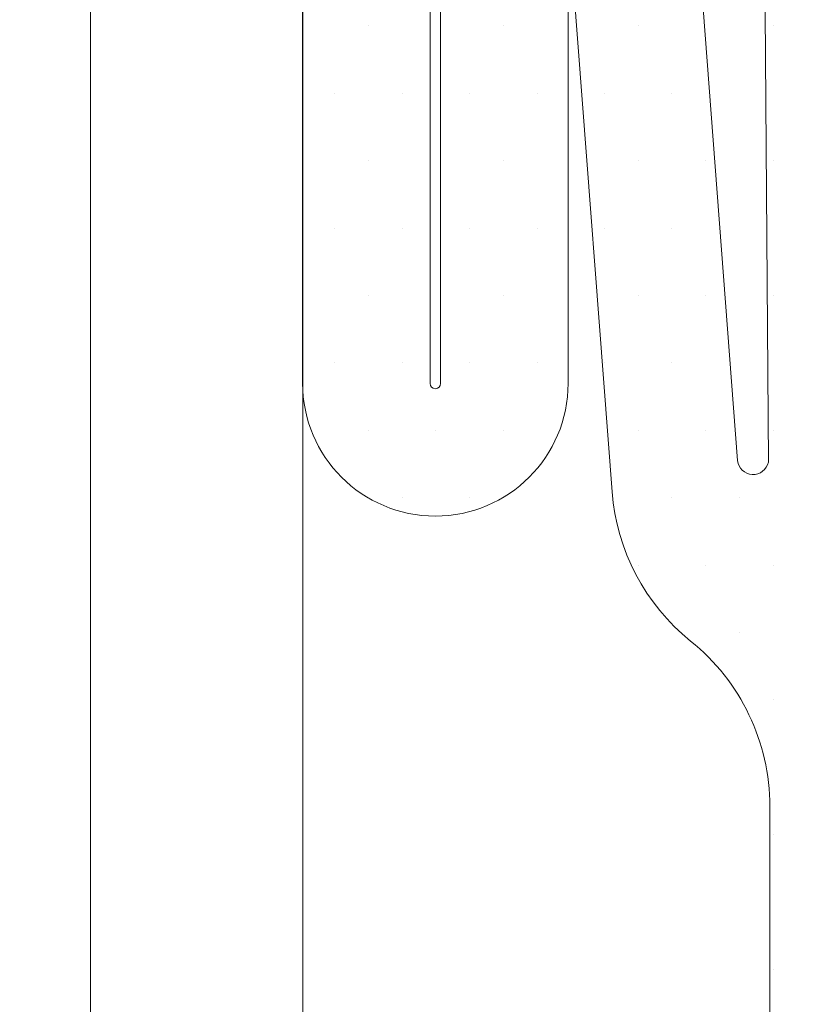
# Model space of a CAD drawing. Units: millimetres. Extents: x 0 to 2276, y -1188 to 0.
# Drawn here: x 51 to 52, y -1086 to -1084 of the extents above; entities that cross this region are included whole.
import ezdxf

# ---------------------------------------------------------------- set-up
doc = ezdxf.new("R2010")
doc.units = ezdxf.units.MM
for name, color, linetype, lineweight in [('cotas', 250, 'Continuous', 9), ('juntas', 250, 'Continuous', 15), ('Vidrio', 7, 'Continuous', 15)]:
    doc.layers.add(name, color=color, linetype=linetype, lineweight=lineweight)
doc.styles.add('catalogos 2.5', font='arial.ttf', dxfattribs={"height": 2.5})
doc.dimstyles.new('4-1', dxfattribs={"dimtxt": 2.5, "dimasz": 2.5, "dimexe": 1.25, "dimexo": 0.625, "dimtad": 1, "dimlfac": 4, "dimtxsty": 'catalogos 2.5', "dimcen": 2.5, "dimadec": 0, "dimazin": 0, "dimtfac": 1, "dimtmove": 0, "dimatfit": 3, "dimfxl": 0, "dimarcsym": 0})

# ---------------------------------------------------------------- blocks, each defined once
blk = doc.blocks.new('*D408')
at = {"layer": 'cotas', "color": 0, "lineweight": -2, "ltscale": 10, "transparency": 16777216}
for p, q in [((61.24186193849334, -1081.270500248662), (61.24186193849334, -1078.770500248662)), ((52.66967604700616, -1083.770500248662), (62.49186193849334, -1083.770500248662)), ((61.24186193849334, -1083.770500248662), (61.24186193849334, -1088.269955470686)), ((51.33634271365375, -1088.269955470686), (62.49186193849334, -1088.269955470686)), ((61.24186193849334, -1090.769955470686), (61.24186193849334, -1093.269955470686))]:
    blk.add_line(p, q, dxfattribs=at)
at = {"layer": 'cotas', "color": 0, "ltscale": 10, "transparency": 16777216}
for points in [[(60.82519527182667, -1081.270500248662), (61.65852860516, -1081.270500248662), (61.24186193849334, -1083.770500248662)], [(60.82519527182667, -1090.769955470686), (61.65852860516, -1090.769955470686), (61.24186193849334, -1088.269955470686)]]:
    blk.add_solid(points, dxfattribs=at)
at = {"layer": 'Defpoints', "color": 0, "ltscale": 10, "transparency": 16777216}
for p in [(52.04467604700616, -1083.770500248662), (50.71134271365375, -1088.269955470686), (61.24186193849334, -1088.269955470686)]:
    blk.add_point(p, dxfattribs=at)
at = {"layer": 'cotas', "color": 0, "ltscale": 10, "transparency": 16777216, "insert": (59.34042946918878, -1086.020227859674), "char_height": 2.5, "attachment_point": 5, "rotation": 90, "style": 'catalogos 2.5'}
blk.add_mtext('18', dxfattribs=at)
blk = doc.blocks.new('Junta exterior_deformada')
at = {"layer": 'juntas', "lineweight": 9}
h = blk.add_hatch(dxfattribs=at)
h.set_pattern_fill('DOTS', color=256, scale=0.2, angle=-1.272221872585407e-14, style=0)
h.set_pattern_definition([(360, (-3281.380941721237, 405.7284858020098), (0.1587500000000001, 0.3174999999999999), [0, -0.3175])])
edge = h.paths.add_edge_path(flags=16)
edge.add_arc((82.96429139784891, 757.9761313329839), 0.0250000000005457, 180, 360)
edge.add_line((82.98929139784946, 757.9761313329839), (82.98929139784946, 762.858735493068))
edge.add_arc((82.88929139784909, 762.858735493068), 0.09999999999990905, -1.272221872585407e-14, 114.0000000000141)
edge.add_line((82.84861773354191, 762.9500900388323), (82.69925929024362, 762.8835913754831))
edge.add_arc((82.82128028316606, 762.6095277381903), 0.2999999999996751, 113.9999999999657, 159.0885281543005)
edge.add_line((82.54104037447019, 762.7166052501809), (81.42962643311944, 759.8078475133145))
edge.add_arc((81.70986634181486, 759.7007700013248), 0.2999999999994069, 159.0885281543512, 175.1503303127743)
edge.add_line((81.41094035845549, 759.7261325026313), (81.39566900715022, 757.6053181400541))
edge.add_arc((81.46802146504729, 757.6207937797192), 0.07398900990437643, 192.073208535887, 353.5934795502755)
edge.add_line((81.54154843039419, 757.612537936124), (81.71315095107116, 759.8682989100355))
edge.add_arc((82.32558149326019, 759.8286923703838), 0.6137099045877713, 0, 176.299773325229, ccw=False)
edge.add_line((82.93929139784836, 759.8286923703838), (82.93929139784791, 757.9761313329839))
edge = h.paths.add_edge_path()
edge.add_arc((79.78929139784873, 758.3498791103823), 0.3000000000010914, -90, 0, ccw=False)
edge.add_line((79.78929139784873, 758.0498791103812), (78.78929139784873, 758.049879110383))
edge.add_line((78.78929139784873, 758.0498791103821), (78.78929139784964, 759.0498791103821))
edge.add_arc((78.48929139784946, 759.0498791103821), 0.3000000000001819, 359.9999999999891, 450)
edge.add_line((78.48929139784946, 759.3498791103823), (78.38929139784909, 759.3498791103823))
edge.add_arc((78.38929139784909, 758.5498791103821), 0.8000000000002956, 89.99999999999999, 179.9999999999919)
edge.add_line((77.58929139784982, 758.5498791103821), (77.58929139784982, 757.6948690701977))
edge.add_arc((77.88929139784909, 757.6948690701977), 0.2999999999992724, 179.9999999999457, 216.6905656866156)
edge.add_line((77.6487291863798, 757.5156211346077), (77.9207073200671, 757.150609057366))
edge.add_arc((78.3216443391832, 757.4493556166829), 0.5000000000006922, 216.6905656866788, 268.1459894747395)
edge.add_arc((78.28929139785055, 756.4498791101116), 0.4999999999999326, -88.1459894747889, 88.1459894747889, ccw=False)
edge.add_arc((78.32164433918228, 755.4504026035404), 0.5000000000004439, 91.85401052520919, 143.3094343132692)
edge.add_line((77.9207073200671, 755.7491491628573), (77.6487291863798, 755.3841370856155))
edge.add_arc((77.88929139689048, 755.2048891503448), 0.2999999990406547, 143.3094342526755, 179.9999999393459)
edge.add_line((77.58929139784982, 755.2048891506622), (77.58929139784982, 754.3498791103814))
edge.add_arc((78.38929139784909, 754.3498791103814), 0.8000000000001819, 180.0000000000041, 270)
edge.add_line((78.38929139784909, 753.5498791103812), (78.48929139784855, 753.5498791103812))
edge.add_arc((78.48929139784946, 753.8498791103814), 0.3000000000001819, 270, 360)
edge.add_line((78.78929139784873, 753.8498791103814), (78.78929139784873, 754.8498791103814))
edge.add_line((78.78929139784873, 754.8498791103814), (79.78929139784691, 754.8498791103823))
edge.add_arc((79.78929139784691, 754.5498791103794), 0.3000000000029104, -1.737134880386293e-10, 89.99999999982629, ccw=False)
edge.add_line((80.08929139784982, 754.5498791103785), (80.08929139784891, 752.6498791103816))
edge.add_arc((80.38929139784909, 752.6498791103825), 0.3000000000001819, 180.000000000076, 270)
edge.add_line((80.38929139784909, 752.3498791103823), (80.88929139785182, 752.3498791103823))
edge.add_arc((80.88929139785091, 752.8498791103823), 0.5, 270, 360)
edge.add_line((81.38929139785091, 752.8498791103823), (81.38929139785091, 755.983571451957))
edge.add_arc((82.38929139785091, 755.983571451957), 1, 128.8406675962011, 180.0000000000163, ccw=False)
edge.add_arc((81.13497776851023, 757.5413574832357), 0.9999999999998811, 308.8406675962743, 355.6497166895703)
edge.add_line((82.13209671599839, 757.4655036464239), (82.31187158867237, 759.8286923703774))
edge.add_arc((82.32558149326019, 759.8286923703838), 0.01370990458826782, 0, 180.000000025181, ccw=False)
edge.add_line((82.33929139784891, 759.8286923703838), (82.33929139784846, 757.9761313329839))
edge.add_arc((82.964291397848, 757.9761313329839), 0.625, 180, 360)
edge.add_line((83.589291397848, 757.9761313329839), (83.58929139784846, 763.4746814785942))
edge.add_arc((83.28929139784873, 763.4746814785933), 0.3000000000001819, 1.083933035442766e-11, 114.0000000000185)
edge.add_line((83.16727040492538, 763.748745115887), (80.30630569847585, 762.474961560921))
edge.add_arc((80.4283266913992, 762.2008979236282), 0.300000000000045, 114.0000000001244, 178.9965731071742)
edge.add_line((80.12837269654051, 762.2061515859862), (80.08929139784846, 759.9748335324796))
edge.add_line((80.089291397848, 759.9748335324787), (80.08929139784982, 758.3498791103814))
for points in [[(81.38929139785091, 752.8498791103823), (81.38929139785091, 755.983571451957, -0.2270078281787159), (81.76213458318148, 756.7624644675973, 0.2071312222099866), (82.13209671599839, 757.4655036464239), (82.31187158867237, 759.8286923703774, -1.000000000219746)], [(82.33929139784891, 759.8286923703838), (82.339291397848, 757.9761313329839, 0.9999999999999999), (83.589291397848, 757.9761313329839), (83.58929139784891, 763.4746814785933, 0.5429556996383806)]]:
    blk.add_lwpolyline(points, format="xyb", dxfattribs=at)
blk.add_lwpolyline([(82.93929139784836, 757.9761313329839, 0.9999999999999999), (82.98929139784946, 757.9761313329839), (82.98929139784946, 762.858735493068, 0.5429556996383698), (82.84861773354191, 762.9500900388323), (82.69925929024271, 762.8835913754831, 0.1993139586830863), (82.54104037447019, 762.7166052501809), (81.42962643311898, 759.8078475133145, 0.07019779843330957), (81.41094035845549, 759.7261325026313), (81.39566900715022, 757.605318140055, 0.8504670261010939), (81.54154843039419, 757.612537936124), (81.71315095107116, 759.8682989100346, -0.968219770149872), (82.93929139784836, 759.8286923703838)], format="xyb", close=True, dxfattribs=at)

msp = doc.modelspace()

# ---------------------------------------------------------------- linework, layer by layer
at = {"layer": 'Vidrio', "lineweight": 5}
for p, q in [((50.79467604698721, -1046.058799573066), (50.79467604698721, -1088.269955470685)), ((51.04467604698721, -1046.058799573066), (51.04467604698721, -1088.269955470685))]:
    msp.add_line(p, q, dxfattribs=at)

# ---------------------------------------------------------------- block references
at = {"color": 3, "xscale": -0.25, "yscale": 0.25, "zscale": 0.25}
msp.add_blockref('Junta exterior_deformada', (71.94180100997357, -1274.345470026249), dxfattribs=at)

# ---------------------------------------------------------------- dimensions: what is measured, and where the dimension line sits
at = {"layer": 'cotas', "ltscale": 10}
dim = msp.add_linear_dim(base=(61.24186193849334, -1088.269955470686), p1=(52.04467604700613, -1083.770500248662), p2=(50.71134271365372, -1088.269955470685), angle=90, dimstyle='4-1', dxfattribs=at)
dim.commit()
dim.dimension.update_dxf_attribs({"geometry": '*D408', "text_midpoint": (61.24186193849302, -1086.020227859674), "dimtype": 160})

doc.saveas('drawing.dxf')
